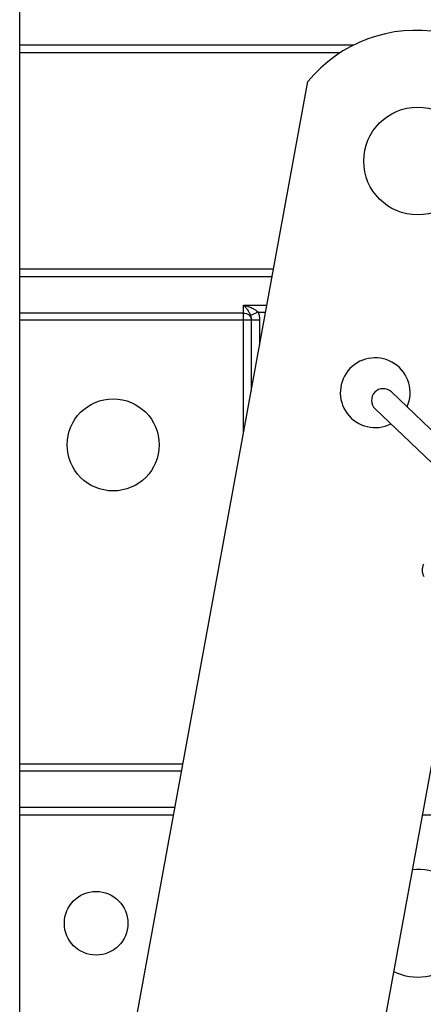
# Model space of a CAD drawing. Units: inches. Extents: x 0 to 17, y 0 to 11.
# Drawn here: x 5.5 to 6, y 6.5 to 7.8 of the extents above; entities that cross this region are included whole.
import ezdxf

# ---------------------------------------------------------------- set-up
doc = ezdxf.new("R2010")
doc.units = ezdxf.units.IN
doc.header["$LTSCALE"] = 0.935
doc.header["$MEASUREMENT"] = 0
doc.layers.get('0').update_dxf_attribs({"linetype": 'CONTINUOUS'})
doc.layers.add('02___PRT_ALL_AXES', color=7, linetype='CONTINUOUS')

msp = doc.modelspace()

# ---------------------------------------------------------------- linework, layer by layer
at = {"color": 7, "linetype": 'Continuous'}
for p, q in [((5.48651, 6.21144), (5.48651, 8.2186)), ((5.54584, 5.95421), (5.87381, 7.74631)), ((5.79776, 7.42615), (5.79776, 7.33074)), ((5.98601, 7.3293), (6.12596, 7.19568)), ((5.96426, 7.30652), (6.09375, 7.18288)), ((6.0777, 7.03559), (5.86898, 5.89508))]:
    msp.add_line(p, q, dxfattribs=at)
at = {"color": 9, "linetype": 'Continuous'}
for p, q in [((5.93466, 7.79518), (5.48651, 7.79518)), ((5.91699, 7.78498), (5.48651, 7.78498)), ((5.82767, 7.49421), (5.48651, 7.49421)), ((5.82581, 7.48402), (5.48651, 7.48402)), ((5.78726, 7.27337), (5.78726, 7.4458)), ((5.78726, 7.4458), (5.81881, 7.4458)), ((5.78726, 7.43531), (5.48651, 7.43531)), ((5.79776, 7.4258), (5.48651, 7.4258)), ((5.80697, 7.43629), (5.79677, 7.43198)), ((5.79776, 7.42615), (5.80901, 7.42615)), ((5.80697, 7.43629), (5.81707, 7.43629)), ((5.80901, 7.42615), (5.80901, 7.39221)), ((5.70592, 6.82889), (5.48651, 6.82889)), ((5.70417, 6.81938), (5.48651, 6.81938)), ((5.69526, 6.77068), (5.48651, 6.77068)), ((5.6934, 6.76048), (5.48651, 6.76048)), ((6.17368, 6.76048), (6.02735, 6.76048))]:
    msp.add_line(p, q, dxfattribs=at)
at = {"color": 7, "linetype": 'Continuous'}
msp.add_lwpolyline([(6.02919, 7.0976), (6.02885, 7.09673), (6.02852, 7.0958), (6.02822, 7.09482), (6.02795, 7.09378), (6.02773, 7.09267), (6.02756, 7.09148), (6.02747, 7.09021), (6.02747, 7.08887), (6.02759, 7.08744), (6.02785, 7.08594), (6.02825, 7.08443), (6.02882, 7.0829), (6.02955, 7.0814)], dxfattribs=at)
for centre, radius, start, end in [((6.0191, 7.62779), 0.1875, 18.46574, 140.79284), ((5.97513, 7.31791), 0.01575, 46.32625, 226.32625)]:
    msp.add_arc(centre, radius, start, end, dxfattribs=at)
at = {"color": 9, "linetype": 'Continuous'}
for points, knots in [([(5.78726, 7.4458), (5.78814, 7.44503), (5.7899, 7.44328), (5.7924, 7.44021), (5.79484, 7.43645), (5.79621, 7.43358), (5.79677, 7.43198)], [0, 0, 0, 0, 0.2080463, 0.4395411, 0.6995041, 1, 1, 1, 1]), ([(5.78726, 7.4458), (5.78901, 7.44545), (5.79252, 7.44455), (5.79679, 7.44297), (5.80013, 7.44137), (5.80216, 7.44021), (5.80374, 7.43915), (5.80527, 7.438), (5.80634, 7.43701), (5.80697, 7.43629)], [0, 0, 0, 0, 0.2417359, 0.4885475, 0.6139299, 0.7409123, 0.8052513, 0.8700917, 1, 1, 1, 1]), ([(5.78726, 7.43531), (5.78862, 7.43531), (5.79068, 7.43495), (5.79311, 7.43377), (5.79472, 7.43258), (5.79603, 7.43113), (5.79702, 7.42947), (5.79762, 7.42767), (5.79776, 7.42642), (5.79776, 7.4258)], [0, 0, 0, 0, 0.260258, 0.3888962, 0.5152318, 0.6391708, 0.7609857, 0.8812024, 1, 1, 1, 1]), ([(5.79677, 7.43198), (5.79694, 7.43151), (5.79751, 7.42962), (5.79776, 7.42763), (5.79776, 7.42615)], [0, 0, 0, 0, 0.2510729, 1, 1, 1, 1]), ([(5.80697, 7.43629), (5.80764, 7.43469), (5.80867, 7.43135), (5.80901, 7.42788), (5.80901, 7.42615)], [0, 0, 0, 0, 0.4999807, 1, 1, 1, 1])]:
    msp.add_open_spline(points, degree=3, knots=knots, dxfattribs=at)
at = {"layer": '02___PRT_ALL_AXES', "color": 7, "linetype": 'Continuous'}
for centre, radius in [((6.02126, 7.6396), 0.07237), ((5.61213, 7.25811), 0.06187), ((5.58926, 6.6151), 0.04275)]:
    msp.add_circle(centre, radius, dxfattribs=at)
for centre, radius, start, end in [((5.96428, 7.32827), 0.04688, 335.96795, 296.6721), ((6.02126, 6.6151), 0.07237, 243.41926, 95.82703)]:
    msp.add_arc(centre, radius, start, end, dxfattribs=at)

doc.saveas('drawing.dxf')
